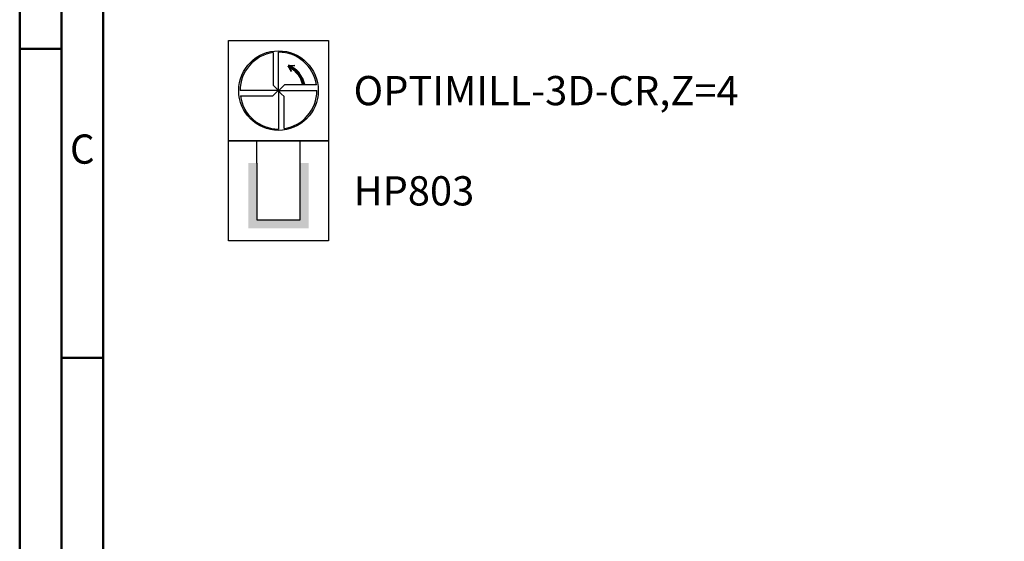
# Model space of a CAD drawing. Units: millimetres. Extents: x -140 to 454, y -196 to 225.
# Drawn here: x -140 to -22, y 43 to 105 of the extents above; entities that cross this region are included whole.
import ezdxf
from ezdxf.enums import TextEntityAlignment as Align

# ---------------------------------------------------------------- set-up
doc = ezdxf.new("R2010")
doc.units = ezdxf.units.MM
doc.layers.get('0').update_dxf_attribs({"linetype": 'CONTINUOUS'})
doc.layers.add('AM_0', color=7, linetype='CONTINUOUS')
doc.layers.add('AM_6', color=2, linetype='CONTINUOUS')
doc.layers.add('AM_BOR', color=7, linetype='CONTINUOUS', lineweight=50)
doc.styles.get("Standard").update_dxf_attribs({"font": 'ISOCP.SHX'})

# ---------------------------------------------------------------- blocks, each defined once
blk = doc.blocks.new('A2')
at = {"layer": 'AM_BOR', "color": 1}
for p, q in [((0, 297), (5, 297)), ((10, 260), (5, 260))]:
    blk.add_line(p, q, dxfattribs=at)
for points in [[(0, 0), (594, 0), (594, 420), (0, 420)], [(10, 410), (10, 10), (584, 10), (584, 410)]]:
    blk.add_lwpolyline(points, close=True, dxfattribs=at)
at = {"layer": 'AM_BOR', "color": 7}
blk.add_lwpolyline([(5, 5), (589, 5), (589, 415), (5, 415)], close=True, dxfattribs=at)
at = {"layer": 'AM_BOR', "color": 2, "width": 0.964286}
blk.add_text('C', height=3.5, dxfattribs=at).set_placement((7.5, 285), align=Align.MIDDLE_CENTER)
blk = doc.blocks.new('MAPAL_FRAME-Model')
blk.add_blockref('A2', (0, 0))
blk = doc.blocks.new('P_CUTTING4')
for points in [[(-0.64, 4.55, 0.000065), (-0.63, 2.57), (-0.63, 0.66), (-0.32, 0.34), (0, 0.03), (0, 2.29), (0, 4.6)], [(-4.55, -0.64, 0.000065), (-2.57, -0.63), (-0.66, -0.63), (-0.34, -0.32), (-0.03, 0), (-2.29, 0), (-4.6, 0)]]:
    blk.add_lwpolyline(points, format="xyb")
for points in [[(4.55, 0.69), (2.63, 0.69), (0.71, 0.69), (0.37, 0.34), (0.03, 0), (2.31, 0), (4.6, 0)], [(0.69, -4.55), (0.69, -2.63), (0.69, -0.71), (0.34, -0.37), (0, -0.03), (0, -2.31), (0, -4.6)]]:
    blk.add_lwpolyline(points)
at = {"linetype": 'Continuous'}
blk.add_circle((0, 0), 4.76, dxfattribs=at)
for start, end in [(97.9512, 180), (8.5878, 90), (278.5878, 0), (187.9512, 270)]:
    blk.add_arc((0, 0), 4.6, start, end, dxfattribs=at)
blk = doc.blocks.new('*U33')
at = {"layer": 'AM_6', "lineweight": 35}
for p, q in [((7.97, -27.01), (7.17, -27.05)), ((7.17, -27.05), (7.57, -27.7))]:
    blk.add_line(p, q, dxfattribs=at)
at = {"layer": 'AM_6'}
blk.add_lwpolyline([(0, -24), (12, -24), (12, -36), (0, -36)], close=True, dxfattribs=at)
at = {"layer": 'AM_6', "lineweight": 70}
blk.add_arc((6, -29.9), 3.08, 10.9549, 67.72, dxfattribs=at)
at = {"layer": 'AM_6'}
blk.add_blockref('P_CUTTING4', (6, -30), dxfattribs=at)
blk = doc.blocks.new('*U39')
at = {"layer": 'AM_6'}
blk.add_hatch(color=256, dxfattribs=at).paths.add_polyline_path([(2.4, -50.67), (2.4, -58.47), (9.6, -58.47), (9.6, -50.67), (8.6, -50.67), (8.6, -57.47), (3.4, -57.47), (3.4, -50.67)])
for p, q in [((3.4, -50.67), (3.4, -48)), ((8.6, -50.67), (8.6, -48)), ((3.4, -50.67), (3.4, -57.47)), ((8.6, -57.47), (8.6, -50.67)), ((3.4, -57.47), (8.6, -57.47))]:
    blk.add_line(p, q, dxfattribs=at)
blk.add_lwpolyline([(0, -48), (12, -48), (12, -60), (0, -60)], close=True, dxfattribs=at)
blk = doc.blocks.new('PICTO_INFO_MILL')
at = {"layer": 'AM_6'}
for name, p in [('*U33', (0, 24)), ('*U39', (0, 36))]:
    blk.add_blockref(name, p, dxfattribs=at)
for tag, p in [('TYPE_CUTTINGNUMBER', (15, -6)), ('COATING', (15, -18))]:
    blk.add_attdef(tag, text='', height=3.5, dxfattribs=at).set_placement(p, align=Align.MIDDLE_LEFT)

msp = doc.modelspace()

# ---------------------------------------------------------------- block references
at = {"layer": 'AM_0'}
msp.add_blockref('MAPAL_FRAME-Model', (-140, -195), dxfattribs=at)
ref = msp.add_blockref('PICTO_INFO_MILL', (-115, 103), dxfattribs=at)
ref.add_attrib('TYPE_CUTTINGNUMBER', 'OPTIMILL-3D-CR,Z=4', (-100, 95.25), dxfattribs={"layer": 'AM_6', "height": 3.5})
ref.add_attrib('COATING', 'HP803', (-100, 83.25), dxfattribs={"layer": 'AM_6', "height": 3.5})

doc.saveas('drawing.dxf')
